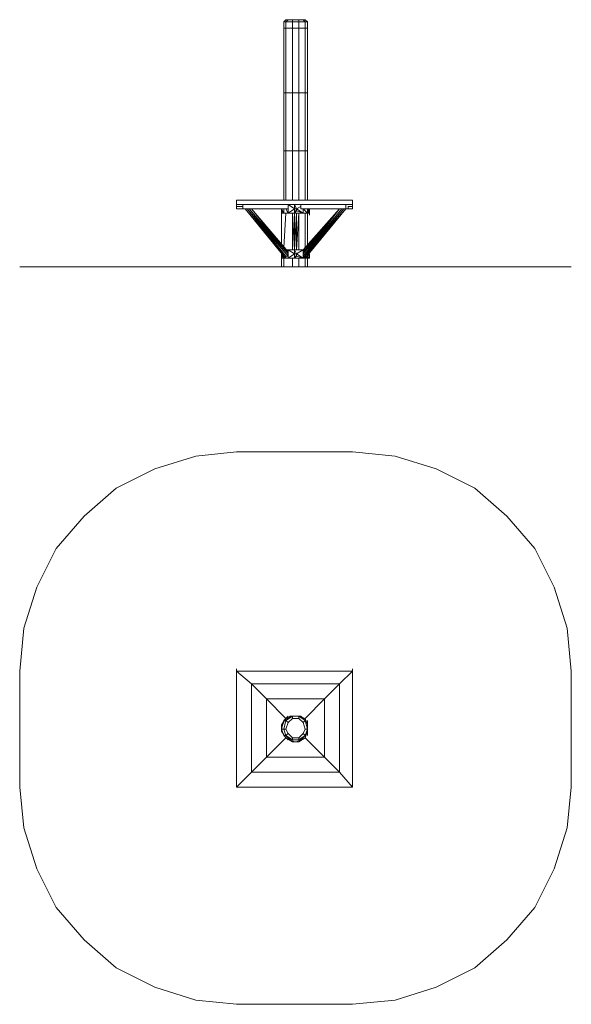
# Model space of a CAD drawing. Units: millimetres. Extents: x 427 to 4230, y 268 to 7050.
import ezdxf

# ---------------------------------------------------------------- set-up
doc = ezdxf.new("R2010")
doc.units = ezdxf.units.MM
for name, color, linetype, lineweight in [('fladjern', 253, 'Continuous', 9), ('matr', 32, 'Continuous', 9), ('omkreds', 7, 'Continuous', 9), ('robinia', 32, 'Continuous', 15)]:
    doc.layers.add(name, color=color, linetype=linetype, lineweight=lineweight)

msp = doc.modelspace()

# ---------------------------------------------------------------- linework, layer by layer
at = {"layer": 'fladjern', "flags": 128}
for points in [[(1965.8, 5762.6), (1921.4, 5762.6), (1921.4, 5747.8), (1965.8, 5747.8), (1921.4, 5747.8), (1921.4, 5762.6), (1921.4, 5777.4), (1921.4, 5762.6), (1965.8, 5762.6), (1965.8, 5747.8), (1965.8, 5777.4)], [(1965.8, 5747.8), (2277.2, 5747.8), (2277.2, 5777.4)], [(2277.2, 5777.4), (2321.6, 5747.8), (2321.6, 5777.4), (2321.6, 5747.8), (2321.6, 5777.4)], [(2366, 5777.4), (2366, 5747.8)], [(2691.4, 5747.8), (2676.6, 5747.8), (2676.6, 5777.4)], [(2010.2, 5747.8), (2277.2, 5421.6), (2277.2, 5436.4), (2010.2, 5747.8), (2277.2, 5436.4), (2024.9, 5747.8), (2277.2, 5451.2), (2277.2, 5436.4), (2277.2, 5451.2), (2262.4, 5466), (2024.9, 5747.8), (2262.4, 5466)], [(2277.2, 5451.2), (2024.9, 5747.8)], [(2247.6, 5718.2), (2232.8, 5747.8), (2232.8, 5718.2), (2232.8, 5747.8), (2232.8, 5733), (2247.6, 5718.2), (2232.8, 5733)], [(2232.8, 5718.2), (2247.6, 5718.2), (2277.2, 5718.2)], [(2232.8, 5718.2), (2232.8, 5702.6)], [(2262.4, 5747.8), (2277.2, 5718.2), (2247.6, 5718.2), (2247.6, 5747.8)], [(2321.6, 5718.2), (2321.6, 5747.8), (2277.2, 5718.2)], [(2277.2, 5718.2), (2277.2, 5747.8)], [(2336.4, 5747.8), (2336.4, 5733), (2321.6, 5733), (2321.6, 5718.2)], [(2321.6, 5718.2), (2321.6, 5733), (2321.6, 5747.8)], [(2380.8, 5718.2), (2336.4, 5733), (2321.6, 5718.2)], [(2336.4, 5747.8), (2380.8, 5718.2)], [(2380.8, 5406.8), (2661.8, 5747.8), (2380.8, 5421.6), (2380.8, 5406.8), (2395.5, 5406.8), (2395.5, 5421.6), (2676.6, 5747.8), (2395.5, 5406.8), (2676.6, 5747.8), (2380.8, 5406.8), (2661.8, 5747.8)], [(2380.8, 5466), (2380.8, 5451.2), (2632.2, 5747.8), (2380.8, 5451.2)], [(2647, 5747.8), (2380.8, 5421.6), (2632.2, 5747.8), (2380.8, 5436.4)], [(2380.8, 5718.2), (2410.3, 5718.2), (2410.3, 5702.6)], [(2410.3, 5733), (2425.1, 5733), (2425.1, 5747.8)], [(2425.1, 5733), (2425.1, 5718.2), (2425.1, 5747.8), (2410.3, 5747.8)], [(2425.1, 5718.2), (2425.1, 5747.8), (2410.3, 5747.8), (2410.3, 5718.2), (2425.1, 5718.2), (2425.1, 5702.6)], [(2410.3, 5718.2), (2410.3, 5702.6)], [(2425.1, 5718.2), (2425.1, 5702.6)], [(2676.6, 5747.8), (2691.4, 5747.8), (2691.4, 5762.6)], [(2247.6, 5406.8), (2277.2, 5406.8), (2321.6, 5406.8), (2380.8, 5406.8), (2410.3, 5406.8), (2425.1, 5406.8), (2425.1, 5436.4)], [(2277.2, 5466), (2321.6, 5436.4), (2321.6, 5466)], [(2277.2, 5406.8), (2277.2, 5466)], [(2380.8, 5406.8), (2336.4, 5436.4), (2336.4, 5421.6), (2321.6, 5421.6), (2321.6, 5406.8), (2321.6, 5421.6), (2321.6, 5436.4), (2321.6, 5466)], [(2321.6, 5466), (2321.6, 5436.4)], [(2395.5, 5421.6), (2410.3, 5406.8), (2380.8, 5406.8), (2380.8, 5466), (2336.4, 5436.4), (2380.8, 5466), (2380.8, 5451.2)], [(2425.1, 5436.4), (2410.3, 5436.4)], [(2425.1, 5421.6), (2425.1, 5406.8), (2425.1, 5436.4)], [(2277.2, 5421.6), (2277.2, 5406.8), (2247.6, 5406.8), (2247.6, 5421.6)], [(2410.3, 5406.8), (2410.3, 5421.6)], [(2292, 2252.1), (2321.6, 2252.1)], [(2336.4, 2252.1), (2366, 2252.1)], [(2232.8, 2178.2), (2247.6, 2207.8)], [(2410.3, 2222.6), (2410.3, 2178.2)], [(2232.8, 2163.4), (2247.6, 2119), (2277.2, 2089.4), (2247.6, 2119)], [(2366, 2089.4), (2395.5, 2119), (2366, 2089.4), (2336.4, 2074.6)], [(2410.3, 2163.4), (2410.3, 2119)], [(2321.6, 2074.6), (2292, 2089.4)]]:
    msp.add_lwpolyline(points, dxfattribs=at)
for points in [[(2321.6, 5777.4), (2336.4, 5747.8), (2321.6, 5747.8)], [(2676.6, 5777.4), (2721, 5777.4)], [(2721, 5762.6), (2721, 5747.8), (2691.4, 5747.8), (2721, 5747.8), (2721, 5762.6), (2721, 5777.4), (2721, 5762.6), (2691.4, 5762.6)], [(1980.6, 5747.8), (2262.4, 5421.6), (2262.4, 5406.8)], [(2262.4, 5406.8), (1980.6, 5747.8)], [(2247.6, 5421.6), (1980.6, 5747.8), (2262.4, 5406.8)], [(1995.4, 5747.8), (2262.4, 5421.6), (2277.2, 5421.6)], [(2232.8, 5733), (2232.8, 5747.8)], [(2232.8, 5718.2), (2232.8, 5733)], [(2232.8, 5733), (2232.8, 5718.2), (2232.8, 5733), (2247.6, 5718.2), (2232.8, 5718.2)], [(2232.8, 5702.6), (2232.8, 5718.2)], [(2306.8, 5718.2), (2277.2, 5718.2)], [(2321.6, 5747.8), (2321.6, 5733), (2336.4, 5733), (2336.4, 5747.8)], [(2321.6, 5718.2), (2321.6, 5733), (2321.6, 5718.2)], [(2336.4, 5718.2), (2321.6, 5718.2)], [(2366, 5762.6), (2336.4, 5747.8)], [(2380.8, 5718.2), (2351.2, 5718.2)], [(2676.6, 5747.8), (2366, 5747.8)], [(2380.8, 5747.8), (2380.8, 5718.2), (2410.3, 5718.2)], [(2380.8, 5466), (2632.2, 5747.8)], [(2380.8, 5451.2), (2632.2, 5747.8)], [(2410.3, 5747.8), (2425.1, 5747.8)], [(2425.1, 5733), (2410.3, 5747.8), (2410.3, 5718.2), (2425.1, 5733)], [(2410.3, 5718.2), (2425.1, 5718.2), (2425.1, 5733)], [(2425.1, 5718.2), (2425.1, 5733)], [(2232.8, 5421.6), (2232.8, 5436.4)], [(2232.8, 5406.8), (2232.8, 5421.6), (2247.6, 5406.8), (2232.8, 5421.6), (2232.8, 5436.4), (2232.8, 5406.8), (2232.8, 5436.4), (2247.6, 5406.8), (2232.8, 5421.6)], [(2262.4, 5466), (2277.2, 5466)], [(2277.2, 5466), (2306.8, 5466)], [(2321.6, 5436.4), (2277.2, 5406.8), (2321.6, 5406.8)], [(2321.6, 5466), (2336.4, 5466)], [(2321.6, 5466), (2336.4, 5436.4), (2321.6, 5436.4)], [(2321.6, 5436.4), (2321.6, 5421.6), (2336.4, 5421.6), (2336.4, 5436.4)], [(2351.2, 5466), (2380.8, 5466)], [(2425.1, 5421.6), (2425.1, 5436.4), (2410.3, 5436.4)], [(2425.1, 5436.4), (2410.3, 5436.4)], [(2425.1, 5421.6), (2410.3, 5436.4), (2410.3, 5406.8), (2425.1, 5421.6)], [(2232.8, 5406.8), (2232.8, 5421.6)], [(2247.6, 5406.8), (2232.8, 5406.8)], [(2321.6, 5406.8), (2380.8, 5406.8), (2336.4, 5421.6)], [(2321.6, 5406.8), (2321.6, 5421.6), (2321.6, 5406.8)], [(2410.3, 5406.8), (2425.1, 5406.8), (2425.1, 5421.6)], [(2425.1, 5406.8), (2425.1, 5421.6)], [(2277.2, 2252.1), (2247.6, 2222.6)], [(2395.5, 2222.6), (2366, 2252.1)]]:
    msp.add_lwpolyline(points, close=True, dxfattribs=at)
at = {"layer": 'matr', "flags": 128}
for points in [[(1921.4, 5807), (1921.4, 5777.4), (2721, 5777.4), (1921.4, 5777.4)], [(1921.4, 5807), (1921.4, 5777.4)], [(2721, 5777.4), (2721, 5807)], [(2721, 5777.4), (2721, 5807)], [(2306.8, 5702.6), (2306.8, 5718.2), (2321.6, 5718.2), (2306.8, 5466), (2321.6, 5466), (2336.4, 5466)], [(2321.6, 5466), (2336.4, 5466), (2321.6, 5718.2)], [(2351.2, 5718.2), (2336.4, 5466)], [(2336.4, 5466), (2336.4, 5718.2)], [(2351.2, 5466), (2351.2, 5718.2), (2351.2, 5702.6)], [(2024.9, 2474.8), (2632.2, 2474.8), (2721, 2563.6), (2721, 2578.4), (2721, 2563.6), (1921.4, 2563.6)], [(2024.9, 1867.6), (2024.9, 2474.8), (1921.4, 2563.6), (1921.4, 1764)], [(2721, 1764), (2721, 2563.6)], [(2128.5, 1971.1), (2128.5, 2371.3), (2024.9, 2474.8), (2024.9, 1867.6)], [(2128.5, 2371.3), (2528.7, 2371.3), (2632.2, 2474.8), (2024.9, 2474.8)], [(2632.2, 2474.8), (2632.2, 1867.6)], [(2632.2, 1867.6), (2632.2, 2474.8)], [(2262.4, 2237.3), (2232.8, 2193), (2262.4, 2237.3), (2128.5, 2371.3), (2128.5, 1971.1), (2262.4, 2104.2), (2232.8, 2148.6), (2232.8, 2193), (2232.8, 2148.6), (2262.4, 2104.2)], [(2128.5, 2371.3), (2128.5, 1971.1)], [(2262.4, 2237.3), (2306.8, 2252.1), (2351.2, 2252.1), (2395.5, 2237.3), (2528.7, 2371.3), (2128.5, 2371.3)], [(2528.7, 2371.3), (2528.7, 1971.1)], [(2528.7, 1971.1), (2528.7, 2371.3)], [(2395.5, 2237.3), (2410.3, 2193), (2410.3, 2148.6), (2395.5, 2104.2)]]:
    msp.add_lwpolyline(points, dxfattribs=at)
for points in [[(2721, 5807), (1921.4, 5807), (2721, 5807)], [(2321.6, 5466), (2321.6, 5718.2), (2336.4, 5718.2), (2351.2, 5718.2), (2336.4, 5718.2), (2321.6, 5718.2), (2306.8, 5718.2), (2306.8, 5466)], [(2351.2, 5466), (2336.4, 5466)], [(1921.4, 2578.4), (1921.4, 2563.6), (1921.4, 2578.4)], [(1921.4, 2578.4), (1921.4, 2563.6), (1921.4, 2578.4)], [(2721, 2578.4), (2721, 2563.6), (2721, 2578.4)], [(1921.4, 1764), (2024.9, 1867.6), (2024.9, 2474.8), (1921.4, 2563.6), (1921.4, 1764)], [(1921.4, 2563.6), (2024.9, 2474.8), (2632.2, 2474.8), (2721, 2563.6)], [(2721, 2563.6), (2632.2, 2474.8), (2632.2, 1867.6), (2721, 1764), (2721, 2563.6)], [(2024.9, 1867.6), (2128.5, 1971.1), (2128.5, 2371.3), (2024.9, 2474.8), (2024.9, 1867.6)], [(2024.9, 2474.8), (2128.5, 2371.3), (2528.7, 2371.3), (2632.2, 2474.8)], [(2632.2, 2474.8), (2528.7, 2371.3), (2528.7, 1971.1), (2632.2, 1867.6), (2632.2, 2474.8)], [(2262.4, 2237.3), (2306.8, 2252.1), (2351.2, 2252.1), (2395.5, 2237.3), (2528.7, 2371.3), (2128.5, 2371.3)], [(2410.3, 2148.6), (2395.5, 2104.2), (2528.7, 1971.1), (2528.7, 2371.3), (2395.5, 2237.3), (2410.3, 2193)], [(2395.5, 2104.2), (2351.2, 2074.6), (2306.8, 2074.6), (2262.4, 2104.2), (2128.5, 1971.1), (2528.7, 1971.1)], [(2128.5, 1971.1), (2528.7, 1971.1), (2395.5, 2104.2), (2351.2, 2074.6), (2306.8, 2074.6), (2262.4, 2104.2)], [(2632.2, 1867.6), (2528.7, 1971.1), (2128.5, 1971.1), (2024.9, 1867.6)], [(2632.2, 1867.6), (2528.7, 1971.1), (2128.5, 1971.1), (2024.9, 1867.6)], [(2721, 1764), (2632.2, 1867.6), (2024.9, 1867.6), (1921.4, 1764)], [(2721, 1764), (2632.2, 1867.6), (2024.9, 1867.6), (1921.4, 1764)]]:
    msp.add_lwpolyline(points, close=True, dxfattribs=at)
at = {"layer": 'omkreds'}
for points in [[(1921.4, 5347.6), (1640.4, 5347.6), (1359.3, 5347.6), (1093.1, 5347.6), (871.2, 5347.6), (678.9, 5347.6), (545, 5347.6), (456.2, 5347.6), (426.7, 5347.6)], [(4230.5, 5347.6), (4200.9, 5347.6), (4112.2, 5347.6), (3979, 5347.6), (3786.8, 5347.6), (3564.1, 5347.6), (3297.8, 5347.6), (3016.8, 5347.6), (2721, 5347.6), (1921.4, 5347.6), (2232.8, 5347.6)], [(2410.3, 5347.6), (2721, 5347.6)]]:
    msp.add_lwpolyline(points, dxfattribs=at)
msp.add_lwpolyline([(456.2, 2859.4), (545, 3141.3), (678.9, 3407.5), (871.2, 3629.4), (1093.1, 3822.5), (1359.3, 3955.6), (1640.4, 4044.4), (1921.4, 4073.9), (2721, 4073.9), (3016.8, 4044.4), (3297.8, 3955.6), (3564.1, 3822.5), (3786.8, 3629.4), (3979, 3407.5), (4112.2, 3141.3), (4200.9, 2859.4), (4230.5, 2563.6), (4230.5, 1764), (4200.9, 1482.2), (4112.2, 1201.1), (3979, 934.1), (3786.8, 712.2), (3564.1, 519.9), (3297.8, 386.8), (3016.8, 297.2), (2721, 267.6), (1921.4, 267.6), (1640.4, 297.2), (1359.3, 386.8), (1093.1, 519.9), (871.2, 712.2), (678.9, 934.1), (545, 1201.1), (456.2, 1482.2), (426.7, 1764), (426.7, 2563.6)], close=True, dxfattribs=at)
at = {"layer": 'robinia'}
for points in [[(2380.8, 7050.3), (2351.2, 7050.3), (2306.8, 7050.3), (2277.2, 7050.3), (2262.4, 7050.3), (2247.6, 7035.5), (2262.4, 7035.5), (2306.8, 7035.5), (2351.2, 7035.5), (2395.5, 7035.5)], [(2410.3, 7035.5), (2395.5, 7035.5), (2351.2, 7035.5), (2306.8, 7035.5), (2262.4, 7035.5), (2247.6, 7035.5), (2247.6, 6991.1), (2262.4, 6991.1), (2306.8, 6991.1), (2351.2, 6991.1), (2395.5, 6991.1), (2410.3, 6991.1)], [(2395.5, 7050.3), (2380.8, 7050.3), (2395.5, 7035.5), (2351.2, 7035.5), (2351.2, 7050.3), (2380.8, 7050.3)], [(2351.2, 6547.4), (2351.2, 6991.1), (2395.5, 6991.1), (2395.5, 6547.4)], [(2410.3, 7035.5), (2395.5, 7050.3), (2410.3, 7035.5), (2395.5, 7035.5)], [(2395.5, 7035.5), (2395.5, 6991.1)], [(2410.3, 6547.4), (2410.3, 6991.1), (2410.3, 6547.4), (2395.5, 6547.4)], [(2395.5, 6991.1), (2410.3, 6991.1)], [(2247.6, 5807), (2247.6, 6147.2), (2262.4, 6147.2), (2247.6, 6147.2)], [(2395.5, 6147.2), (2395.5, 5807)], [(2410.3, 5807), (2410.3, 6147.2)], [(2232.8, 5495.5), (2232.8, 5718.2)], [(2262.4, 5718.2), (2247.6, 5480.8)], [(2306.8, 5718.2), (2306.8, 5466)], [(2351.2, 5718.2), (2351.2, 5466)], [(2395.5, 5718.2), (2395.5, 5480.8)], [(2410.3, 5495.5), (2410.3, 5718.2)], [(2232.8, 5347.6), (2232.8, 5406.8)], [(2247.6, 5406.8), (2247.6, 5347.6)], [(2306.8, 5406.8), (2306.8, 5347.6)], [(2351.2, 5406.8), (2351.2, 5347.6)], [(2395.5, 5406.8), (2395.5, 5347.6)], [(2410.3, 5406.8), (2410.3, 5347.6)], [(2395.5, 2119), (2410.3, 2163.4), (2395.5, 2222.6), (2351.2, 2252.1), (2306.8, 2252.1), (2262.4, 2222.6), (2247.6, 2163.4), (2262.4, 2119), (2306.8, 2089.4), (2351.2, 2089.4)], [(2395.5, 2119), (2410.3, 2163.4), (2395.5, 2222.6), (2351.2, 2252.1), (2306.8, 2252.1), (2262.4, 2222.6), (2247.6, 2163.4), (2262.4, 2119), (2306.8, 2089.4), (2351.2, 2089.4)], [(2306.8, 2252.1), (2262.4, 2222.6), (2247.6, 2163.4), (2262.4, 2119), (2306.8, 2089.4), (2351.2, 2089.4), (2395.5, 2119), (2410.3, 2163.4), (2395.5, 2222.6), (2351.2, 2252.1)], [(2247.6, 2163.4), (2262.4, 2119), (2306.8, 2089.4), (2351.2, 2089.4), (2395.5, 2119), (2410.3, 2163.4), (2395.5, 2222.6), (2351.2, 2252.1), (2306.8, 2252.1), (2262.4, 2222.6)], [(2306.8, 2237.3), (2277.2, 2207.8), (2262.4, 2163.4), (2247.6, 2163.4), (2262.4, 2222.6), (2306.8, 2252.1)], [(2306.8, 2252.1), (2306.8, 2237.3), (2277.2, 2207.8), (2262.4, 2222.6), (2306.8, 2252.1)], [(2262.4, 2222.6), (2292, 2252.1)], [(2351.2, 2252.1), (2306.8, 2252.1), (2306.8, 2237.3), (2351.2, 2237.3), (2380.8, 2207.8), (2395.5, 2222.6)], [(2306.8, 2252.1), (2351.2, 2252.1)], [(2351.2, 2252.1), (2395.5, 2222.6)], [(2247.6, 2163.4), (2262.4, 2119), (2247.6, 2163.4), (2232.8, 2163.4), (2247.6, 2222.6), (2262.4, 2222.6)], [(2262.4, 2163.4), (2277.2, 2133.8), (2262.4, 2163.4), (2247.6, 2163.4), (2262.4, 2222.6), (2277.2, 2207.8)], [(2410.3, 2163.4), (2395.5, 2222.6)], [(2395.5, 2222.6), (2410.3, 2163.4), (2395.5, 2119), (2410.3, 2163.4)], [(2247.6, 2119), (2232.8, 2163.4)], [(2262.4, 2119), (2247.6, 2163.4)], [(2292, 2089.4), (2262.4, 2119)], [(2351.2, 2089.4), (2395.5, 2119)], [(2395.5, 2104.2), (2366, 2089.4)], [(2306.8, 2089.4), (2351.2, 2089.4)], [(2336.4, 2089.4), (2306.8, 2089.4)]]:
    msp.add_lwpolyline(points, close=True, dxfattribs=at)
for points in [[(2247.6, 7035.5), (2262.4, 7050.3), (2277.2, 7050.3), (2262.4, 7035.5), (2277.2, 7050.3), (2306.8, 7050.3), (2306.8, 7035.5), (2306.8, 7050.3), (2351.2, 7050.3), (2351.2, 7035.5)], [(2351.2, 7035.5), (2351.2, 6991.1), (2351.2, 7035.5), (2306.8, 7035.5), (2306.8, 6991.1), (2306.8, 7035.5), (2262.4, 7035.5), (2262.4, 6991.1), (2262.4, 7035.5), (2247.6, 7035.5), (2247.6, 6991.1)], [(2395.5, 6547.4), (2395.5, 6991.1), (2351.2, 6991.1), (2306.8, 6991.1), (2306.8, 6547.4), (2351.2, 6547.4), (2351.2, 6991.1), (2306.8, 6991.1), (2262.4, 6991.1), (2262.4, 6547.4), (2306.8, 6547.4), (2306.8, 6991.1), (2262.4, 6991.1), (2247.6, 6991.1), (2247.6, 6547.4), (2262.4, 6547.4), (2262.4, 6991.1), (2247.6, 6991.1), (2247.6, 6547.4)], [(2410.3, 7035.5), (2410.3, 6991.1)], [(2410.3, 6547.4), (2410.3, 6991.1)], [(2410.3, 6147.2), (2410.3, 6547.4), (2410.3, 6147.2), (2395.5, 6147.2), (2410.3, 6147.2), (2410.3, 6547.4), (2395.5, 6547.4), (2395.5, 6147.2), (2351.2, 6147.2), (2351.2, 6547.4), (2395.5, 6547.4), (2395.5, 6147.2), (2351.2, 6147.2), (2351.2, 6547.4), (2306.8, 6547.4), (2262.4, 6547.4), (2262.4, 6147.2), (2262.4, 6547.4), (2247.6, 6547.4), (2247.6, 6147.2), (2262.4, 6147.2), (2306.8, 6147.2), (2351.2, 6147.2)], [(2247.6, 6147.2), (2247.6, 6547.4), (2262.4, 6547.4), (2306.8, 6547.4), (2306.8, 6147.2), (2306.8, 6547.4), (2351.2, 6547.4), (2395.5, 6547.4)], [(2262.4, 6147.2), (2306.8, 6147.2), (2306.8, 5807), (2306.8, 6147.2), (2351.2, 6147.2), (2351.2, 5807), (2351.2, 6147.2)], [(2262.4, 6147.2), (2262.4, 5807), (2262.4, 6147.2), (2306.8, 6147.2), (2351.2, 6147.2), (2395.5, 6147.2)], [(2395.5, 6147.2), (2410.3, 6147.2), (2410.3, 5807)], [(2410.3, 5495.5), (2410.3, 5718.2)], [(2410.3, 5347.6), (2410.3, 5406.8)], [(2247.6, 5347.6), (2232.8, 5347.6)], [(2232.8, 5347.6), (2247.6, 5347.6)], [(2306.8, 5347.6), (2247.6, 5347.6)], [(2247.6, 5347.6), (2306.8, 5347.6)], [(2351.2, 5347.6), (2306.8, 5347.6)], [(2306.8, 5347.6), (2351.2, 5347.6)], [(2395.5, 5347.6), (2351.2, 5347.6)], [(2351.2, 5347.6), (2395.5, 5347.6)], [(2410.3, 5347.6), (2395.5, 5347.6)], [(2395.5, 5347.6), (2410.3, 5347.6)], [(2306.8, 2252.1), (2262.4, 2222.6), (2247.6, 2222.6), (2232.8, 2163.4), (2247.6, 2163.4), (2262.4, 2222.6)], [(2351.2, 2252.1), (2306.8, 2252.1), (2351.2, 2252.1), (2395.5, 2222.6), (2410.3, 2163.4), (2395.5, 2119), (2410.3, 2163.4), (2395.5, 2222.6), (2351.2, 2252.1), (2306.8, 2252.1), (2262.4, 2222.6), (2247.6, 2163.4), (2262.4, 2119), (2306.8, 2089.4), (2262.4, 2119), (2292, 2089.4)], [(2262.4, 2119), (2247.6, 2163.4), (2262.4, 2222.6), (2306.8, 2252.1)], [(2351.2, 2252.1), (2306.8, 2252.1), (2262.4, 2222.6), (2247.6, 2163.4), (2262.4, 2119), (2306.8, 2089.4), (2351.2, 2089.4), (2395.5, 2119), (2410.3, 2163.4), (2395.5, 2222.6)], [(2306.8, 2252.1), (2262.4, 2222.6)], [(2306.8, 2237.3), (2351.2, 2237.3), (2351.2, 2252.1), (2306.8, 2252.1)], [(2380.8, 2207.8), (2351.2, 2237.3), (2351.2, 2252.1), (2395.5, 2222.6)], [(2395.5, 2222.6), (2366, 2252.1), (2395.5, 2222.6), (2351.2, 2252.1)], [(2262.4, 2119), (2306.8, 2089.4), (2306.8, 2104.2), (2351.2, 2104.2), (2351.2, 2089.4), (2306.8, 2089.4), (2351.2, 2089.4), (2351.2, 2104.2), (2380.8, 2133.8), (2395.5, 2119), (2351.2, 2089.4), (2395.5, 2119), (2380.8, 2133.8), (2395.5, 2163.4), (2410.3, 2163.4), (2395.5, 2119), (2410.3, 2163.4), (2395.5, 2163.4), (2380.8, 2207.8), (2395.5, 2222.6)], [(2395.5, 2119), (2410.3, 2163.4), (2395.5, 2222.6)], [(2262.4, 2119), (2247.6, 2119)], [(2247.6, 2119), (2262.4, 2119)], [(2277.2, 2133.8), (2262.4, 2119)], [(2277.2, 2133.8), (2306.8, 2104.2), (2306.8, 2089.4), (2262.4, 2119)], [(2262.4, 2119), (2277.2, 2133.8)], [(2306.8, 2089.4), (2351.2, 2089.4), (2395.5, 2119)]]:
    msp.add_lwpolyline(points, dxfattribs=at)
at = {"layer": 'robinia', "flags": 128}
for points in [[(2351.2, 7050.3), (2380.8, 7050.3), (2395.5, 7050.3), (2380.8, 7050.3), (2351.2, 7050.3), (2306.8, 7050.3), (2277.2, 7050.3), (2262.4, 7050.3), (2277.2, 7050.3), (2306.8, 7050.3)], [(2306.8, 7050.3), (2351.2, 7050.3), (2306.8, 7050.3)], [(2380.8, 7050.3), (2395.5, 7050.3), (2380.8, 7050.3)], [(2277.2, 2133.8), (2262.4, 2163.4), (2277.2, 2207.8), (2306.8, 2237.3), (2351.2, 2237.3), (2380.8, 2207.8), (2395.5, 2163.4), (2380.8, 2133.8), (2351.2, 2104.2), (2306.8, 2104.2), (2277.2, 2133.8)], [(2262.4, 2163.4), (2277.2, 2133.8), (2306.8, 2104.2), (2351.2, 2104.2), (2380.8, 2133.8), (2395.5, 2163.4), (2380.8, 2207.8), (2351.2, 2237.3), (2306.8, 2237.3), (2277.2, 2207.8)]]:
    msp.add_lwpolyline(points, close=True, dxfattribs=at)
for points in [[(2262.4, 7050.3), (2277.2, 7050.3), (2306.8, 7050.3)], [(2351.2, 7050.3), (2380.8, 7050.3)], [(2277.2, 2133.8), (2306.8, 2104.2), (2351.2, 2104.2), (2380.8, 2133.8), (2395.5, 2163.4), (2380.8, 2207.8)]]:
    msp.add_lwpolyline(points, dxfattribs=at)

doc.saveas('drawing.dxf')
